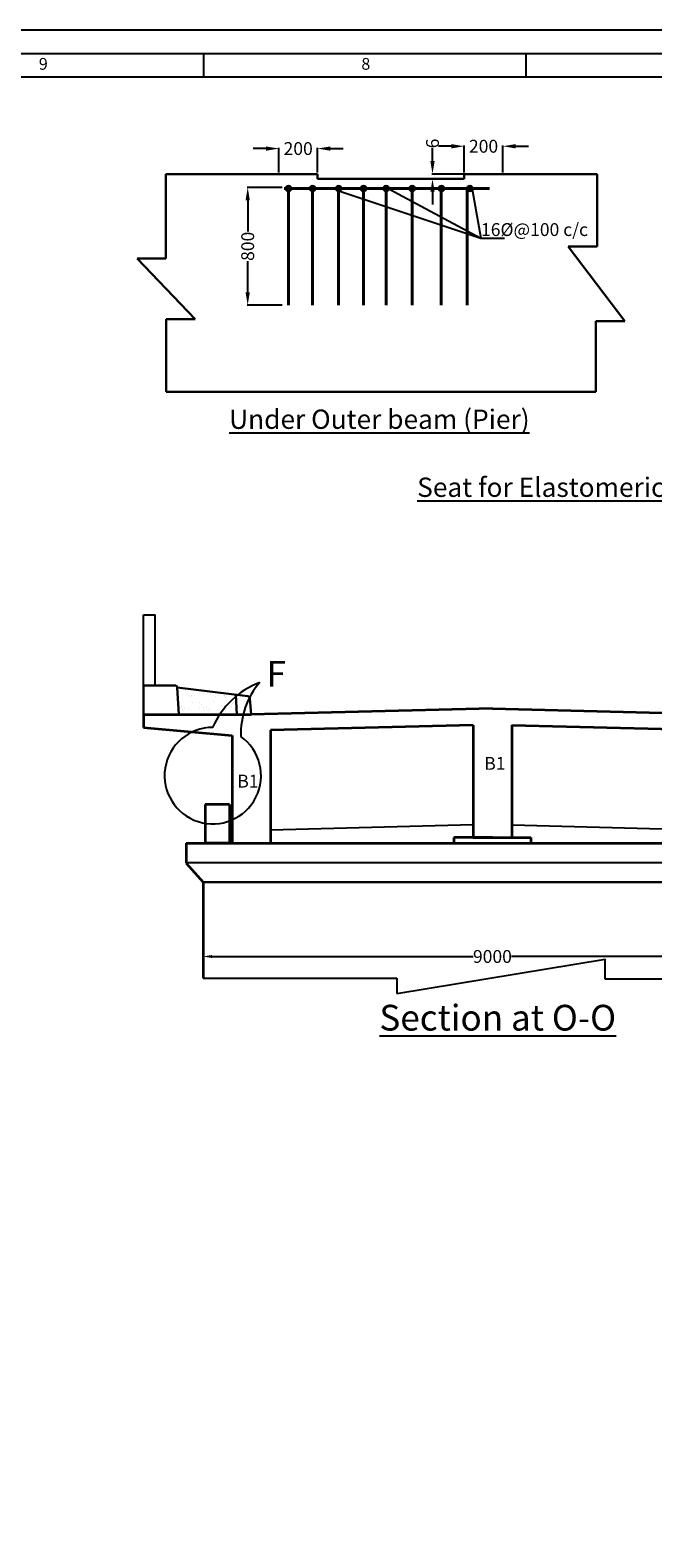
# Model space of a CAD drawing. Units: millimetres. Extents: x -513175 to 1722623, y -354053 to 454031.
# Drawn here: x 1566760 to 1576445, y -276048 to -252604 of the extents above; entities that cross this region are included whole.
import ezdxf
from ezdxf import colors
from ezdxf.entities.mleader import LeaderData, LeaderLine
from ezdxf.lldxf.tags import DXFTag
from ezdxf.math import Vec2, Vec3

# ---------------------------------------------------------------- set-up
doc = ezdxf.new("R2010")
doc.units = ezdxf.units.MM
doc.header["$MEASUREMENT"] = 0
doc.header["$PDMODE"] = 34
doc.layers.get('0').update_dxf_attribs({"lineweight": 25})
for name, color, linetype, lineweight in [('dd', 7, 'Continuous', 25), ('dim', 7, 'Continuous', 25), ('Layer1', 7, 'Continuous', 25), ('Layer2', 30, 'Continuous', 30), ('line', 6, 'Continuous', 30), ('railing', 32, 'Continuous', 25), ('REN', 162, 'Continuous', 40), ('TEXT', 7, 'Continuous', 25), ('wall', 10, 'Continuous', 35)]:
    doc.layers.add(name, color=color, linetype=linetype, lineweight=lineweight)
doc.styles.get("Standard").update_dxf_attribs({"font": 'ARIAL.TTF', "height": 200})
tags = doc.linetypes.add('ACAD_ISO03W100', pattern=[30, 12, -18]).pattern_tags.tags
tags[6:7] = [DXFTag(74, 4), DXFTag(75, 0), DXFTag(340, '0'), DXFTag(46, 1.0), DXFTag(50, 0.0), DXFTag(44, 0.0), DXFTag(45, 0.0)]
tags[4:5] = [DXFTag(74, 4), DXFTag(75, 0), DXFTag(340, '0'), DXFTag(46, 1.0), DXFTag(50, 0.0), DXFTag(44, 0.0), DXFTag(45, 0.0)]
doc.dimstyles.new('Standard$0', dxfattribs={"dimtxt": 5.5, "dimasz": 4, "dimexe": 0.179993, "dimexo": 9, "dimgap": 0.089996, "dimtad": 0, "dimzin": 0, "dimdsep": 46, "dimlunit": 4, "dimtxsty": 'Standard', "dimblk": 'OBLIQUE', "dimcen": 0.089996, "dimclrd": 256, "dimclre": 2, "dimclrt": 256, "dimadec": 0, "dimazin": 0, "dimtfac": 1, "dimtofl": 0, "dimtmove": 0, "dimatfit": 3, "dimldrblk": 'OBLIQUE', "dimfxl": 0, "dimtolj": 1, "dimtzin": 0, "dimlwd": -1, "dimlwe": 15, "dimarcsym": 0})

# ---------------------------------------------------------------- blocks, each defined once
blk = doc.blocks.new('*D492')
at = {"layer": 'Defpoints', "color": 0}
for p in [(1570689, -255048), (1570144, -256881), (1570689, -256881)]:
    blk.add_point(p, dxfattribs=at)
at = {"layer": 'dim', "color": 0, "lineweight": -2}
for p, q in [((1570682, -255048), (1570134, -255048)), ((1570144, -255248), (1570144, -255735)), ((1570144, -256681), (1570144, -256194)), ((1570682, -256881), (1570134, -256881))]:
    blk.add_line(p, q, dxfattribs=at)
at = {"layer": 'dim', "color": 0}
for points in [[(1570111, -255248), (1570177, -255248), (1570144, -255048)], [(1570111, -256681), (1570177, -256681), (1570144, -256881)]]:
    blk.add_solid(points, dxfattribs=at)
at = {"layer": 'dim', "color": 0, "insert": (1570144, -255965), "char_height": 200, "attachment_point": 5, "rotation": 90}
blk.add_mtext('\\A1;800', dxfattribs=at)
blk = doc.blocks.new('*D493')
at = {"layer": 'Defpoints', "color": 0}
for p in [(1573512, -254409), (1573512, -254825), (1574112, -254825)]:
    blk.add_point(p, dxfattribs=at)
at = {"layer": 'dim', "color": 0, "lineweight": -2}
for p, q in [((1573312, -254409), (1573112, -254409)), ((1573512, -254819), (1573512, -254399)), ((1574112, -254819), (1574112, -254399)), ((1574312, -254409), (1574512, -254409))]:
    blk.add_line(p, q, dxfattribs=at)
at = {"layer": 'dim', "color": 0}
for points in [[(1573312, -254376), (1573312, -254442), (1573512, -254409)], [(1574312, -254376), (1574312, -254442), (1574112, -254409)]]:
    blk.add_solid(points, dxfattribs=at)
at = {"layer": 'dim', "color": 0, "insert": (1573812, -254409), "char_height": 200, "attachment_point": 5}
blk.add_mtext('\\A1;200', dxfattribs=at)
blk = doc.blocks.new('*D494')
at = {"layer": 'Defpoints', "color": 0}
for p in [(1571229, -254445), (1570629, -254825), (1571229, -254825)]:
    blk.add_point(p, dxfattribs=at)
at = {"layer": 'dim', "color": 0, "lineweight": -2}
for p, q in [((1570429, -254445), (1570229, -254445)), ((1570629, -254819), (1570629, -254435)), ((1571229, -254819), (1571229, -254435)), ((1571429, -254445), (1571629, -254445))]:
    blk.add_line(p, q, dxfattribs=at)
at = {"layer": 'dim', "color": 0}
for points in [[(1570429, -254412), (1570429, -254479), (1570629, -254445)], [(1571429, -254412), (1571429, -254479), (1571229, -254445)]]:
    blk.add_solid(points, dxfattribs=at)
at = {"layer": 'dim', "color": 0, "insert": (1570929, -254445), "char_height": 200, "attachment_point": 5}
blk.add_mtext('\\A1;200', dxfattribs=at)
blk = doc.blocks.new('*D497')
at = {"layer": 'Defpoints', "color": 0}
for p in [(1573018, -254841), (1573553, -254841), (1573450, -254916)]:
    blk.add_point(p, dxfattribs=at)
at = {"layer": 'dim', "color": 0, "lineweight": -2}
for p, q in [((1573018, -254641), (1573018, -254441)), ((1573546, -254841), (1573008, -254841)), ((1573444, -254916), (1573008, -254916)), ((1573018, -255116), (1573018, -255316))]:
    blk.add_line(p, q, dxfattribs=at)
at = {"layer": 'dim', "color": 0}
for points in [[(1572985, -254641), (1573051, -254641), (1573018, -254841)], [(1572985, -255116), (1573051, -255116), (1573018, -254916)]]:
    blk.add_solid(points, dxfattribs=at)
at = {"layer": 'dim', "color": 0, "insert": (1573018, -254366), "char_height": 200, "attachment_point": 5, "rotation": 90}
blk.add_mtext('\\A1;6', dxfattribs=at)
blk = doc.blocks.new('*D510')
at = {"layer": 'Defpoints', "color": 0}
for p in [(1569450, -266559), (1578450, -266559), (1569450, -267008)]:
    blk.add_point(p, dxfattribs=at)
at = {"layer": 'dim', "color": 0, "lineweight": -2}
for p, q in [((1569450, -266559), (1569450, -267018)), ((1578450, -266559), (1578450, -267018)), ((1569590, -267008), (1573651, -267008)), ((1578310, -267008), (1574248, -267008))]:
    blk.add_line(p, q, dxfattribs=at)
at = {"layer": 'dim', "color": 0}
for points in [[(1569590, -266985), (1569590, -267032), (1569450, -267008)], [(1578310, -266985), (1578310, -267032), (1578450, -267008)]]:
    blk.add_solid(points, dxfattribs=at)
at = {"layer": 'dim', "color": 0, "insert": (1573950, -267008), "char_height": 200, "attachment_point": 5}
blk.add_mtext('\\A1;9000', dxfattribs=at)

msp = doc.modelspace()

# ---------------------------------------------------------------- hatches: boundary and pattern name
h = msp.add_hatch()
h.set_pattern_fill('AR-SAND', color=256, scale=125, style=0)
h.set_pattern_definition([(37.5, (1838636.28, -145498.5), (-7.87417, 240.85297), [0, -190, 0, -212.5, 0, -203.125]), (7.5, (1838636.28, -145498.5), (221.2221, 352.76826), [0, -102.5, 0, -171.25, 0, -65.625]), (327.5, (1838482.53, -145498.5), (389.26773, 0.70738), [0, -62.5, 0, -225, 0, -293.75]), (317.5, (1838482.53, -145498.5), (375.76583, 109.70945), [0, -31.25, 0, -147.5, 0, -168.75])])
h.paths.add_polyline_path([(1569049.285, -262823.315), (1569074.241, -263245.208), (1569974.814, -263245.208), (1569956.692, -262938.844)])
h.paths.add_polyline_path([(1569609.45, -263093.785, -1), (1569509.45, -263093.785, -1)], flags=16)
h.paths.add_polyline_path([(1569194.386, -263093.785, -1), (1569294.386, -263093.785, -1)], flags=16)
h.paths.add_polyline_path([(1569864.557, -263093.785, -1), (1569764.557, -263093.785, -1)], flags=16)
at = {"layer": 'REN', "lineweight": 40, "ltscale": 2}
h = msp.add_hatch(color=256, dxfattribs=at)
h.paths.add_polyline_path([(1570814.607, -255066.294, 1), (1570742.607, -255066.294)])
h.paths.add_polyline_path([(1570742.607, -255066.294, 0.414213562), (1570778.607, -255102.294), (1570778.607, -255066.294)])
h.paths.add_polyline_path([(1570778.607, -255102.294, 0.414213562), (1570814.607, -255066.294), (1570778.607, -255066.294)])
h = msp.add_hatch(color=256, dxfattribs=at)
h.paths.add_polyline_path([(1571117.607, -255066.294), (1571189.607, -255066.294, 1)])
h.paths.add_polyline_path([(1571153.607, -255066.294), (1571117.607, -255066.294, 0.414213562), (1571153.607, -255102.294)])
h.paths.add_polyline_path([(1571189.607, -255066.294), (1571153.607, -255066.294), (1571153.607, -255102.294, 0.414213562)])
h = msp.add_hatch(color=256, dxfattribs=at)
h.paths.add_polyline_path([(1571522.607, -255066.294), (1571594.607, -255066.294, 1)])
h.paths.add_polyline_path([(1571558.607, -255066.294), (1571522.607, -255066.294, 0.414213562), (1571558.607, -255102.294)])
h.paths.add_polyline_path([(1571594.607, -255066.294), (1571558.607, -255066.294), (1571558.607, -255102.294, 0.414213562)])
h = msp.add_hatch(color=256, dxfattribs=at)
h.paths.add_polyline_path([(1571909.489, -255066.294), (1571981.489, -255066.294, 1)])
h.paths.add_polyline_path([(1571945.489, -255066.294), (1571909.489, -255066.294, 0.414213562), (1571945.489, -255102.294)])
h.paths.add_polyline_path([(1571981.489, -255066.294), (1571945.489, -255066.294), (1571945.489, -255102.294, 0.414213562)])
h = msp.add_hatch(color=256, dxfattribs=at)
h.paths.add_polyline_path([(1572261.188, -255066.294), (1572333.188, -255066.294, 1)])
h.paths.add_polyline_path([(1572297.188, -255066.294), (1572261.188, -255066.294, 0.414213562), (1572297.188, -255102.294)])
h.paths.add_polyline_path([(1572333.188, -255066.294), (1572297.188, -255066.294), (1572297.188, -255102.294, 0.414213562)])
h = msp.add_hatch(color=256, dxfattribs=at)
h.paths.add_polyline_path([(1572666.188, -255066.294), (1572738.188, -255066.294, 1)])
h.paths.add_polyline_path([(1572702.188, -255066.294), (1572666.188, -255066.294, 0.414213562), (1572702.188, -255102.294)])
h.paths.add_polyline_path([(1572738.188, -255066.294), (1572702.188, -255066.294), (1572702.188, -255102.294, 0.414213562)])
h = msp.add_hatch(color=256, dxfattribs=at)
h.paths.add_polyline_path([(1573121.245, -255066.294), (1573193.245, -255066.294, 1)])
h.paths.add_polyline_path([(1573157.245, -255066.294), (1573121.245, -255066.294, 0.414213562), (1573157.245, -255102.294)])
h.paths.add_polyline_path([(1573193.245, -255066.294), (1573157.245, -255066.294), (1573157.245, -255102.294, 0.414213562)])
h = msp.add_hatch(color=256, dxfattribs=at)
h.paths.add_polyline_path([(1573563.066, -255066.294), (1573635.066, -255066.294, 1)])
h.paths.add_polyline_path([(1573599.066, -255066.294), (1573563.066, -255066.294, 0.414213562), (1573599.066, -255102.294)])
h.paths.add_polyline_path([(1573635.066, -255066.294), (1573599.066, -255066.294), (1573599.066, -255102.294, 0.414213562)])

# ---------------------------------------------------------------- linework, layer by layer
msp.add_line((1573771.026, -255838.123), (1574138.901, -255838.123))
for centre, radius, start, end in [((1570818.493, -263991.098), 1337.337, 111.4025163, 155.9446033), ((1571278.442, -263548.772), 1242.219, 139.7403477, 181.6954364), ((1569600.968, -264196.168), 750.204, 90, 54.4856386)]:
    msp.add_arc(centre, radius, start, end)
at = {"layer": 'dd'}
for p, q in [((1569460.029, -253337.356), (1569460.029, -252970.794)), ((1574475.826, -253337.356), (1574475.826, -252970.794))]:
    msp.add_line(p, q, dxfattribs=at)
for points in [[(1548663.279, -252603.794), (1548663.279, -296152.294), (1610319.967, -296152.294), (1610319.967, -252603.794)], [(1549030.279, -252970.794), (1549030.279, -295785.294), (1609952.967, -295785.294), (1609952.967, -252970.794)]]:
    msp.add_lwpolyline(points, close=True, dxfattribs=at)
msp.add_lwpolyline([(1609586.404, -290452.67), (1609586.404, -253337.356), (1549396.842, -253337.356), (1549396.842, -295418.731), (1596023.592, -295418.731)], dxfattribs=at)
at = {"layer": 'Layer1', "linetype": 'ACAD_ISO03W100'}
for p, q in [((1573649.759, -264962.886), (1570499.759, -265041.636)), ((1574249.759, -264962.886), (1577399.759, -265041.636)), ((1572464.019, -267585.304), (1575701.16, -267048.897)), ((1575701.16, -267360.857), (1575701.16, -267048.897)), ((1569449.759, -267344.438), (1572464.019, -267344.438)), ((1572464.019, -267344.438), (1572464.019, -267585.304)), ((1578449.759, -267360.857), (1575701.16, -267360.857))]:
    msp.add_line(p, q, dxfattribs=at)
at = {"layer": 'Layer1'}
msp.add_line((1569184.848, -265545.208), (1578414.759, -265545.208), dxfattribs=at)
at = {"layer": 'Layer2'}
for p, q in [((1570628.607, -254841.294), (1568872.498, -254841.294)), ((1568872.498, -254841.294), (1568872.498, -256156.926)), ((1570628.607, -254841.294), (1571228.607, -254841.294)), ((1571228.607, -254841.294), (1571228.607, -254916.294)), ((1573512.088, -254916.294), (1573512.088, -254841.294)), ((1573512.088, -254841.294), (1574112.088, -254841.294)), ((1574112.088, -254841.294), (1575576.554, -254841.294)), ((1575576.554, -254841.294), (1575576.554, -255969.152)), ((1571228.607, -254916.294), (1573512.088, -254916.294)), ((1575576.554, -255969.152), (1575126.554, -255969.152)), ((1576008.474, -257130.979), (1575126.554, -255969.152)), ((1568872.498, -256156.926), (1568422.498, -256156.926)), ((1568422.498, -256156.926), (1569328.095, -257097.978)), ((1568878.095, -257097.978), (1568878.095, -258230.343)), ((1568878.095, -257097.978), (1569328.095, -257097.978)), ((1575558.474, -258230.343), (1575558.474, -257130.979)), ((1575558.474, -257130.979), (1576008.474, -257130.979)), ((1568878.095, -258230.343), (1575558.474, -258230.343))]:
    msp.add_line(p, q, dxfattribs=at)
at = {"layer": 'line'}
for p, q in [((1568524.759, -262795.258), (1569024.285, -262795.258)), ((1568524.759, -263245.208), (1568524.759, -262795.258)), ((1570144.492, -262962.755), (1569049.285, -262823.315)), ((1569049.285, -262823.315), (1569074.206, -263244.619)), ((1569956.698, -262938.951), (1569974.685, -263243.036)), ((1570177.427, -262996.002), (1570199.387, -263243.327))]:
    msp.add_line(p, q, dxfattribs=at)
for centre, radius, start, end in [((1569020.548, -262823.661), 28.649, 0.698055, 82.5043829), ((1570137.504, -263002.613), 40.466, 9.403703, 80.0558555)]:
    msp.add_arc(centre, radius, start, end, dxfattribs=at)
at = {"layer": 'railing'}
for p, q in [((1568524.759, -262795.258), (1568524.759, -261695.294)), ((1568524.759, -261695.294), (1568704.238, -261695.294)), ((1568704.238, -262795.258), (1568704.238, -261695.294))]:
    msp.add_line(p, q, dxfattribs=at)
at = {"layer": 'REN', "lineweight": 40, "ltscale": 2}
for p, q in [((1570709.688, -255066.294), (1573905.37, -255066.294)), ((1570778.607, -255066.294), (1570778.607, -255048.387)), ((1570778.607, -255048.387), (1570778.607, -256880.829)), ((1571153.607, -255066.294), (1571153.607, -256880.829)), ((1571558.607, -255066.294), (1571558.607, -256880.829)), ((1571945.489, -255066.294), (1571945.489, -256880.829)), ((1572297.188, -255066.294), (1572297.188, -256880.829)), ((1572702.188, -255066.294), (1572702.188, -256880.829)), ((1573152.536, -255066.294), (1573152.536, -256880.829)), ((1573557.088, -255066.294), (1573557.088, -256880.829))]:
    msp.add_line(p, q, dxfattribs=at)
for centre in [(1570778.607, -255066.294), (1571153.607, -255066.294), (1571558.607, -255066.294), (1571945.489, -255066.294), (1572297.188, -255066.294), (1572702.188, -255066.294), (1573157.245, -255066.294), (1573599.066, -255066.294)]:
    msp.add_circle(centre, 36, dxfattribs=at)
at = {"layer": 'wall'}
for p, q in [((1568524.759, -263245.208), (1570199.759, -263245.208)), ((1568524.759, -263245.208), (1568524.759, -263445.208)), ((1573949.759, -263151.458), (1570199.759, -263245.208)), ((1573949.759, -263151.458), (1577699.759, -263245.208)), ((1568524.759, -263445.208), (1569899.759, -263570.208)), ((1573649.759, -263409.036), (1570499.759, -263487.786)), ((1570499.759, -263487.786), (1570499.759, -265245.208)), ((1573649.759, -263409.036), (1573649.759, -265159.036)), ((1574249.759, -263409.036), (1574249.759, -265159.036)), ((1574249.759, -263409.036), (1577399.759, -263487.786)), ((1569899.759, -263570.208), (1569899.759, -265245.208)), ((1569484.759, -264645.208), (1569484.759, -265245.208)), ((1569859.759, -264645.208), (1569484.759, -264645.208)), ((1569859.759, -264645.208), (1569859.759, -265245.208)), ((1569184.848, -265245.208), (1578714.67, -265245.208)), ((1569184.848, -265245.208), (1569184.848, -265556.171)), ((1569899.759, -265245.208), (1569484.759, -265245.208)), ((1569899.759, -265245.208), (1569484.759, -265245.208)), ((1569899.759, -265245.208), (1570499.759, -265245.208)), ((1573949.759, -265159.036), (1573349.759, -265159.036)), ((1573349.759, -265159.036), (1573349.759, -265245.208)), ((1573649.759, -265159.036), (1574249.759, -265159.036)), ((1573949.759, -265159.036), (1574549.759, -265159.036)), ((1574549.759, -265159.036), (1574549.759, -265245.208)), ((1569184.848, -265556.171), (1569449.759, -265852.666)), ((1569449.759, -265845.411), (1578450.074, -265852.314)), ((1569449.759, -265845.411), (1569449.759, -267344.438))]:
    msp.add_line(p, q, dxfattribs=at)

# ---------------------------------------------------------------- texts
at = {"layer": 'dim', "color": 0, "char_height": 183.281, "width": 189.25055, "attachment_point": 1}
for s, insert in [('9', (1566895.801, -253036.508)), ('8', (1571911.598, -253036.508))]:
    msp.add_mtext(s, dxfattribs=dict(at, insert=insert))
at = {"layer": 'Layer1', "attachment_point": 1}
for s, insert, char_height, width in [('{\\fArial|b1|i0|c0|p34;\\LUnder Outer beam (Pier)}', (1569854.642, -258503.632), 300, 7908.04337), ('{\\fArial|b1|i0|c0|p34;\\LSeat for Elastomeric Bearing (Abutment)}', (1572778.963, -259561.492), 300, 9727.13773), ('F', (1570436.123, -262412.746), 400, 7779.057), ('B1', (1573822.624, -263905.636), 200, 5852.16817), ('B1', (1569981.749, -264181.371), 200, 5852.16817), ('{\\LSection at O-O}', (1572191.658, -267760.088), 400, 5852.16817)]:
    msp.add_mtext(s, dxfattribs=dict(at, insert=insert, char_height=char_height, width=width))
at = {"layer": 'TEXT'}
msp.add_text('16%%C@100 c/c', height=200, dxfattribs=at).set_placement((1573772.468, -255804.764))

# ---------------------------------------------------------------- dimensions: what is measured, and where the dimension line sits
at = {"layer": 'dim'}
for base, p1, p2, angle, text, picture, middle in [((1571228.607, -254445.232), (1570628.607, -254825.395), (1571228.607, -254825.395), 180, '200', '*D494', (1570928.607, -254445.232)), ((1573017.927, -254841.294), (1573450.267, -254916.294), (1573552.646, -254841.294), 90, '6', '*D497', (1573017.927, -254366.264)), ((1570143.948, -256880.829), (1570688.607, -255048.387), (1570688.607, -256880.829), 90, '800', '*D492', (1570143.948, -255964.608))]:
    dim = msp.add_linear_dim(base=base, p1=p1, p2=p2, angle=angle, text=text, dimstyle='Standard$0', override={"dimtxt": 100, "dimasz": 200, "dimexe": 10, "dimexo": 6.2, "dimgap": 9, "dimdec": 0, "dimlunit": 2, "dimcen": 5, "dimclrd": 0, "dimclre": 0, "dimclrt": 0, "dimtdec": 0, "dimlwd": 65534, "dimlwe": 65534}, dxfattribs=at)
    dim.commit()
    dim.dimension.update_dxf_attribs({"geometry": picture, "text_midpoint": middle})
dim = msp.add_linear_dim(base=(1573512.088, -254409.116), p1=(1574112.088, -254825.395), p2=(1573512.088, -254825.395), text='200', dimstyle='Standard$0', override={"dimtxt": 100, "dimasz": 200, "dimexe": 10, "dimexo": 6.2, "dimgap": 9, "dimdec": 0, "dimlunit": 2, "dimcen": 5, "dimclrd": 0, "dimclre": 0, "dimclrt": 0, "dimtdec": 0, "dimlwd": 65534, "dimlwe": 65534}, dxfattribs=at)
dim.commit()
dim.dimension.update_dxf_attribs({"geometry": '*D493', "text_midpoint": (1573812.088, -254409.116)})
dim = msp.add_linear_dim(base=(1569449.759, -267008.189), p1=(1578449.759, -266559.156), p2=(1569449.759, -266559.156), dimstyle='Standard$0', override={"dimtxt": 150, "dimasz": 140, "dimexe": 10, "dimexo": 0.0625, "dimgap": 0.09, "dimdec": 0, "dimlunit": 2, "dimcen": 10, "dimclrd": 0, "dimclre": 0, "dimclrt": 0, "dimtdec": 0, "dimlwd": 65534, "dimlwe": 65534}, dxfattribs=at)
dim.commit()
dim.dimension.update_dxf_attribs({"geometry": '*D510', "text_midpoint": (1573949.759, -267008.189)})

# ---------------------------------------------------------------- leaders
ml = msp.add_multileader_mtext('Standard')
ml.set_content('', color=256)
ml.set_leader_properties()
ml.build(insert=Vec2(0, 0))
ml.multileader.update_dxf_attribs({"dogleg_length": 0.36, "arrow_head_size": 5.4})
ctx = ml.context
ctx.base_point, ctx.char_height, ctx.arrow_head_size, ctx.landing_gap_size, ctx.plane_origin = Vec3(1573781.826, -255838.123), 5.4, 5.4, 2.7, Vec3(1572333.188, -254859.294)
notes = []
notes.append((ctx, [(0, (1, 1, 0), (1573771.026, -255838.123), (1, 0), 10.8, [(0, [(1572333.188, -255066.294)], 0, [])])]))
ctx.mtext.insert, ctx.mtext.flow_direction = Vec3(1573784.526, -255835.423), 5
ml = msp.add_multileader_mtext('Standard')
ml.set_content('', color=256)
ml.set_leader_properties()
ml.build(insert=Vec2(0, 0))
ml.multileader.update_dxf_attribs({"dogleg_length": 0.36, "arrow_head_size": 5.4})
ctx = ml.context
ctx.base_point, ctx.char_height, ctx.arrow_head_size, ctx.landing_gap_size, ctx.plane_origin = Vec3(1573793.976, -255838.123), 5.4, 5.4, 2.7, Vec3(1573602.188, -254895.294)
notes.append((ctx, [(0, (1, 1, 0), (1573769.676, -255838.123), (1, 0), 24.3, [(0, [(1573634.89, -255069.846)], 0, [])])]))
ctx.mtext.insert, ctx.mtext.flow_direction = Vec3(1573796.676, -255835.423), 5
ml = msp.add_multileader_mtext('Standard')
ml.set_content('', color=256)
ml.set_leader_properties()
ml.build(insert=Vec2(0, 0))
ml.multileader.update_dxf_attribs({"dogleg_length": 0.36, "arrow_head_size": 5.4})
ctx = ml.context
ctx.base_point, ctx.char_height, ctx.arrow_head_size, ctx.landing_gap_size, ctx.plane_origin = Vec3(1573792.626, -255838.123), 5.4, 5.4, 2.7, Vec3(1571892.188, -254895.294)
notes.append((ctx, [(0, (1, 1, 0), (1573771.026, -255838.123), (1, 0), 21.6, [(0, [(1571558.607, -255102.294)], 0, [])])]))
ctx.mtext.insert, ctx.mtext.flow_direction = Vec3(1573795.326, -255835.423), 5
for ctx, leaders in notes:
    for number, flags, end, landing, length, lines in leaders:
        leader = LeaderData()
        leader.index, (leader.has_last_leader_line, leader.has_dogleg_vector, leader.attachment_direction) = number, flags
        leader.last_leader_point, leader.dogleg_vector, leader.dogleg_length = Vec3(end), Vec3(landing), length
        for number, points, colour, breaks in lines:
            line = LeaderLine()
            line.index, line.vertices, line.color, line.breaks = number, Vec3.list(points), colors.encode_raw_color(colour), breaks
            leader.lines.append(line)
        ctx.leaders.append(leader)

doc.saveas('drawing.dxf')
